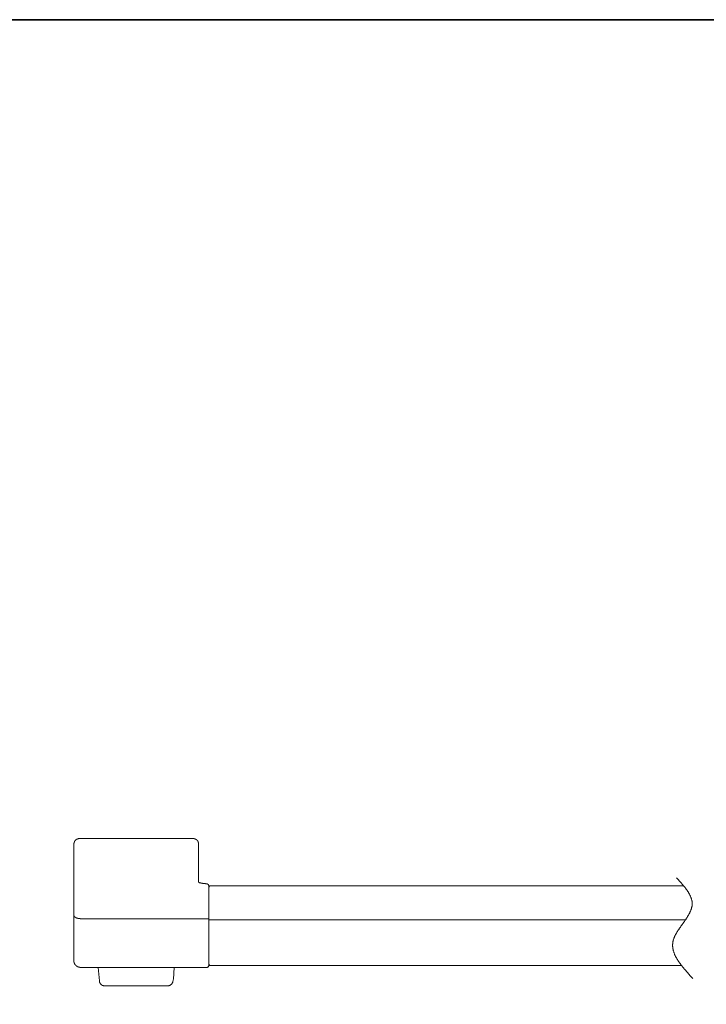
# Model space of a CAD drawing. Units: inches. Extents: x 11 to 116, y 230 to 279.
# Drawn here: x 56 to 74, y 251 to 276 of the extents above; entities that cross this region are included whole.
import ezdxf

# ---------------------------------------------------------------- set-up
doc = ezdxf.new("R2010")
doc.units = ezdxf.units.IN
doc.header["$MEASUREMENT"] = 0
doc.layers.add('图层 1', color=7, linetype='Continuous')

msp = doc.modelspace()

# ---------------------------------------------------------------- linework, layer by layer
at = {"layer": '图层 1', "lineweight": 35}
msp.add_lwpolyline([(115.77, 232.185), (10.77, 232.185), (10.77, 276.185), (115.77, 276.185), (115.77, 232.185)], dxfattribs=at)
at = {"layer": '图层 1', "lineweight": 9}
for points in [[(57.625, 255.494), (57.625, 255.49), (57.622, 255.49), (57.622, 255.488), (57.619, 255.488), (57.619, 255.484), (57.616, 255.481), (57.616, 255.478), (57.612, 255.478), (57.612, 255.475), (57.612, 255.472), (57.609, 255.472), (57.609, 255.469), (57.606, 255.466), (57.606, 255.463), (57.606, 255.46), (57.603, 255.46), (57.603, 255.457), (57.603, 255.454), (57.6, 255.454), (57.6, 255.451), (57.6, 255.448), (57.6, 255.445), (57.597, 255.441), (57.597, 255.438), (57.597, 255.435), (57.597, 255.432), (57.597, 255.429), (57.594, 255.429), (57.594, 255.426), (57.594, 255.423), (57.594, 255.42), (57.594, 255.417), (57.594, 255.414), (57.594, 255.411), (57.594, 255.408)], [(57.708, 255.54), (57.704, 255.54), (57.701, 255.537), (57.698, 255.537), (57.695, 255.537), (57.692, 255.537), (57.689, 255.537), (57.689, 255.534), (57.686, 255.534), (57.683, 255.534), (57.68, 255.534), (57.68, 255.53), (57.677, 255.53), (57.674, 255.53), (57.674, 255.528), (57.671, 255.528), (57.668, 255.528), (57.665, 255.528), (57.665, 255.524), (57.661, 255.524), (57.661, 255.521), (57.658, 255.521), (57.655, 255.521), (57.655, 255.518), (57.652, 255.518), (57.649, 255.518), (57.649, 255.515), (57.646, 255.515), (57.646, 255.512), (57.643, 255.512), (57.643, 255.509), (57.64, 255.509), (57.637, 255.506), (57.634, 255.503), (57.631, 255.5), (57.628, 255.5), (57.628, 255.497), (57.625, 255.494)], [(57.625, 255.494), (57.625, 255.494)], [(57.71, 255.54), (57.708, 255.54)], [(57.726, 255.54), (57.723, 255.54), (57.72, 255.54), (57.717, 255.54), (57.714, 255.54), (57.71, 255.54)], [(60.603, 255.54), (57.726, 255.54)], [(60.603, 255.54), (60.606, 255.54), (60.609, 255.54), (60.612, 255.54), (60.615, 255.54), (60.618, 255.54), (60.622, 255.54)], [(60.622, 255.54), (60.625, 255.54)], [(60.625, 255.54), (60.627, 255.537), (60.631, 255.537), (60.634, 255.537), (60.637, 255.537), (60.64, 255.537), (60.64, 255.534), (60.643, 255.534), (60.646, 255.534), (60.649, 255.534), (60.649, 255.53), (60.652, 255.53), (60.655, 255.53), (60.655, 255.528), (60.658, 255.528), (60.661, 255.528), (60.664, 255.528), (60.664, 255.524), (60.667, 255.524), (60.667, 255.521), (60.67, 255.521), (60.674, 255.521), (60.674, 255.518), (60.677, 255.518), (60.68, 255.515), (60.683, 255.515), (60.683, 255.512), (60.686, 255.512), (60.686, 255.509), (60.689, 255.509), (60.689, 255.506), (60.692, 255.506), (60.695, 255.503), (60.698, 255.5), (60.701, 255.497), (60.701, 255.494), (60.704, 255.494)], [(60.704, 255.494), (60.704, 255.49)], [(60.704, 255.49), (60.707, 255.49), (60.707, 255.488), (60.71, 255.488), (60.71, 255.484), (60.713, 255.481), (60.713, 255.478), (60.717, 255.478), (60.717, 255.475), (60.717, 255.472), (60.719, 255.472), (60.719, 255.469), (60.719, 255.466), (60.723, 255.466), (60.723, 255.463), (60.723, 255.46), (60.725, 255.46), (60.725, 255.457), (60.725, 255.454), (60.729, 255.451), (60.729, 255.448), (60.729, 255.445), (60.729, 255.441), (60.732, 255.441), (60.732, 255.438), (60.732, 255.435), (60.732, 255.432), (60.732, 255.429), (60.735, 255.426), (60.735, 255.423), (60.735, 255.42), (60.735, 255.417), (60.735, 255.414), (60.735, 255.411), (60.735, 255.408)], [(57.594, 255.408), (57.594, 255.408)], [(57.594, 255.408), (57.594, 255.408)], [(57.594, 255.408), (57.594, 255.405), (57.594, 255.402), (57.594, 255.399), (57.594, 255.395), (57.594, 255.392), (57.594, 255.389), (57.594, 255.386), (57.594, 255.383), (57.594, 255.38), (57.594, 255.377), (57.594, 255.374), (57.594, 255.371), (57.594, 255.368), (57.594, 255.365), (57.594, 255.362), (57.594, 255.359), (57.594, 255.356), (57.594, 255.353), (57.594, 255.349), (57.594, 255.347), (57.594, 255.343), (57.594, 255.34), (57.594, 255.337), (57.594, 255.334), (57.594, 255.331), (57.594, 255.328), (57.594, 255.325), (57.594, 255.322), (57.594, 255.319), (57.594, 255.316), (57.594, 255.313), (57.594, 255.31), (57.594, 255.307), (57.594, 255.304), (57.594, 255.301), (57.594, 255.297), (57.594, 255.294), (57.594, 255.291)], [(57.594, 255.291), (57.594, 255.291)], [(57.594, 255.291), (57.594, 255.288), (57.594, 255.285), (57.594, 255.282), (57.594, 255.279), (57.594, 255.276), (57.594, 255.273), (57.594, 255.27), (57.594, 255.267), (57.594, 255.263), (57.594, 255.261), (57.594, 255.257), (57.594, 255.254), (57.594, 255.251), (57.594, 255.248), (57.594, 255.245), (57.594, 255.242), (57.594, 255.239), (57.594, 255.236), (57.594, 255.233), (57.594, 255.23), (57.594, 255.227), (57.594, 255.224), (57.594, 255.221), (57.594, 255.218), (57.594, 255.214), (57.594, 255.211), (57.594, 255.208), (57.594, 255.205), (57.594, 255.202), (57.594, 255.199), (57.594, 255.196), (57.594, 255.193), (57.594, 255.19), (57.594, 255.187), (57.594, 255.184), (57.594, 255.181), (57.594, 255.178), (57.594, 255.175), (57.594, 255.171), (57.594, 255.168), (57.594, 255.166), (57.594, 255.162), (57.594, 255.159), (57.594, 255.156), (57.594, 255.153), (57.594, 255.15), (57.594, 255.147), (57.594, 255.144), (57.594, 255.141), (57.594, 255.138), (57.594, 255.135), (57.594, 255.132), (57.594, 255.129), (57.594, 255.126), (57.594, 255.123), (57.594, 255.119), (57.594, 255.117), (57.594, 255.113), (57.594, 255.11), (57.594, 255.107), (57.594, 255.104), (57.594, 255.101), (57.594, 255.098), (57.594, 255.095), (57.594, 255.092), (57.594, 255.089), (57.594, 255.086), (57.594, 255.083), (57.594, 255.08), (57.594, 255.077), (57.594, 255.073), (57.594, 255.07), (57.594, 255.067), (57.594, 255.064), (57.594, 255.061)], [(60.735, 255.171), (60.735, 255.178), (60.735, 255.181), (60.735, 255.184), (60.735, 255.187), (60.735, 255.193), (60.735, 255.196), (60.735, 255.199), (60.735, 255.202), (60.735, 255.208), (60.735, 255.211), (60.735, 255.214), (60.735, 255.218), (60.735, 255.221), (60.735, 255.224), (60.735, 255.23), (60.735, 255.233), (60.735, 255.236), (60.735, 255.239), (60.735, 255.242), (60.735, 255.245), (60.735, 255.248), (60.735, 255.251), (60.735, 255.254), (60.735, 255.257), (60.735, 255.261), (60.735, 255.263), (60.735, 255.267), (60.735, 255.27), (60.735, 255.273), (60.735, 255.276), (60.735, 255.279), (60.735, 255.282), (60.735, 255.285), (60.735, 255.288), (60.735, 255.291), (60.735, 255.294), (60.735, 255.297), (60.735, 255.301), (60.735, 255.304), (60.735, 255.307), (60.735, 255.31), (60.735, 255.313), (60.735, 255.316), (60.735, 255.319), (60.735, 255.322), (60.735, 255.325), (60.735, 255.328), (60.735, 255.331), (60.735, 255.334), (60.735, 255.337), (60.735, 255.34), (60.735, 255.343), (60.735, 255.347), (60.735, 255.349), (60.735, 255.353), (60.735, 255.356), (60.735, 255.359), (60.735, 255.362), (60.735, 255.365), (60.735, 255.368), (60.735, 255.371), (60.735, 255.374), (60.735, 255.377), (60.735, 255.38), (60.735, 255.383), (60.735, 255.386), (60.735, 255.389), (60.735, 255.392), (60.735, 255.395), (60.735, 255.399), (60.735, 255.402), (60.735, 255.405), (60.735, 255.408)], [(60.735, 255.168), (60.735, 255.171)], [(57.594, 255.061), (57.594, 255.058)], [(57.594, 255.058), (57.594, 255.055), (57.594, 255.052), (57.594, 255.049), (57.594, 255.046), (57.594, 255.043), (57.594, 255.04), (57.594, 255.037), (57.594, 255.034), (57.594, 255.03), (57.594, 255.027), (57.594, 255.025), (57.594, 255.021), (57.594, 255.018), (57.594, 255.015), (57.594, 255.012), (57.594, 255.009), (57.594, 255.006), (57.594, 255.003), (57.594, 255), (57.594, 254.997), (57.594, 254.994), (57.594, 254.991), (57.594, 254.988), (57.594, 254.985), (57.594, 254.982), (57.594, 254.978), (57.594, 254.975), (57.594, 254.973), (57.594, 254.969), (57.594, 254.966), (57.594, 254.963), (57.594, 254.96), (57.594, 254.957), (57.594, 254.954), (57.594, 254.951), (57.594, 254.948), (57.594, 254.945), (57.594, 254.942), (57.594, 254.938), (57.594, 254.936), (57.594, 254.932), (57.594, 254.929), (57.594, 254.926), (57.594, 254.923), (57.594, 254.92), (57.594, 254.917), (57.594, 254.914), (57.594, 254.911), (57.594, 254.908), (57.594, 254.905), (57.594, 254.902), (57.594, 254.899), (57.594, 254.896), (57.594, 254.893), (57.594, 254.89), (57.594, 254.886), (57.594, 254.883), (57.594, 254.88), (57.594, 254.877), (57.594, 254.874), (57.594, 254.871), (57.594, 254.868), (57.594, 254.865), (57.594, 254.862), (57.594, 254.859), (57.594, 254.856), (57.594, 254.853), (57.594, 254.85), (57.594, 254.846), (57.594, 254.843), (57.594, 254.84), (57.594, 254.837), (57.594, 254.834), (57.594, 254.831), (57.594, 254.828), (57.594, 254.825), (57.594, 254.822), (57.594, 254.819), (57.594, 254.816), (57.594, 254.813), (57.594, 254.81), (57.594, 254.807), (57.594, 254.804), (57.594, 254.8), (57.594, 254.797), (57.594, 254.795), (57.594, 254.792), (57.594, 254.788), (57.594, 254.785), (57.594, 254.782), (57.594, 254.779), (57.594, 254.776), (57.594, 254.773), (57.594, 254.77), (57.594, 254.767), (57.594, 254.764), (57.594, 254.761), (57.594, 254.758), (57.594, 254.755), (57.594, 254.752), (57.594, 254.748), (57.594, 254.742), (57.594, 254.739), (57.594, 254.736), (57.594, 254.733), (57.594, 254.73), (57.594, 254.727), (57.594, 254.724), (57.594, 254.721), (57.594, 254.718)], [(60.735, 254.482), (60.735, 254.488), (60.735, 254.497), (60.735, 254.503), (60.735, 254.512), (60.735, 254.518), (60.735, 254.525), (60.735, 254.534), (60.735, 254.54), (60.735, 254.546), (60.735, 254.555), (60.735, 254.561), (60.735, 254.567), (60.735, 254.577), (60.735, 254.583), (60.735, 254.589), (60.735, 254.598), (60.735, 254.604), (60.735, 254.61), (60.735, 254.619), (60.735, 254.626), (60.735, 254.632), (60.735, 254.641), (60.735, 254.647), (60.735, 254.653), (60.735, 254.66), (60.735, 254.669), (60.735, 254.675), (60.735, 254.681), (60.735, 254.687), (60.735, 254.696), (60.735, 254.702), (60.735, 254.709), (60.735, 254.715), (60.735, 254.721), (60.735, 254.73), (60.735, 254.736), (60.735, 254.742), (60.735, 254.748), (60.735, 254.755), (60.735, 254.761), (60.735, 254.767), (60.735, 254.776), (60.735, 254.782), (60.735, 254.788), (60.735, 254.795), (60.735, 254.8), (60.735, 254.807), (60.735, 254.813), (60.735, 254.819), (60.735, 254.825), (60.735, 254.831), (60.735, 254.837), (60.735, 254.843), (60.735, 254.85), (60.735, 254.856), (60.735, 254.862), (60.735, 254.868), (60.735, 254.871), (60.735, 254.877), (60.735, 254.883), (60.735, 254.89), (60.735, 254.896), (60.735, 254.902), (60.735, 254.908), (60.735, 254.911), (60.735, 254.917), (60.735, 254.923), (60.735, 254.929), (60.735, 254.936), (60.735, 254.938), (60.735, 254.945), (60.735, 254.951), (60.735, 254.957), (60.735, 254.96), (60.735, 254.966), (60.735, 254.973), (60.735, 254.975), (60.735, 254.982), (60.735, 254.988), (60.735, 254.991), (60.735, 254.997), (60.735, 255.003), (60.735, 255.006), (60.735, 255.012), (60.735, 255.018), (60.735, 255.021), (60.735, 255.027), (60.735, 255.03), (60.735, 255.037), (60.735, 255.043), (60.735, 255.046), (60.735, 255.052), (60.735, 255.055), (60.735, 255.061), (60.735, 255.064), (60.735, 255.07), (60.735, 255.073), (60.735, 255.08), (60.735, 255.083), (60.735, 255.089), (60.735, 255.092), (60.735, 255.098), (60.735, 255.101), (60.735, 255.104), (60.735, 255.11), (60.735, 255.113), (60.735, 255.119), (60.735, 255.123), (60.735, 255.129), (60.735, 255.132), (60.735, 255.135), (60.735, 255.141), (60.735, 255.144), (60.735, 255.147), (60.735, 255.153), (60.735, 255.156), (60.735, 255.159), (60.735, 255.166), (60.735, 255.168)], [(57.594, 254.718), (57.594, 254.715)], [(57.594, 254.715), (57.594, 254.712), (57.594, 254.709), (57.594, 254.706), (57.594, 254.699), (57.594, 254.696), (57.594, 254.693), (57.594, 254.69), (57.594, 254.687), (57.594, 254.684), (57.594, 254.681), (57.594, 254.678), (57.594, 254.675), (57.594, 254.669), (57.594, 254.666), (57.594, 254.662), (57.594, 254.66), (57.594, 254.656), (57.594, 254.653), (57.594, 254.65), (57.594, 254.647), (57.594, 254.641), (57.594, 254.638), (57.594, 254.635), (57.594, 254.632), (57.594, 254.629), (57.594, 254.626), (57.594, 254.623), (57.594, 254.616), (57.594, 254.614), (57.594, 254.61), (57.594, 254.607), (57.594, 254.604), (57.594, 254.601), (57.594, 254.595), (57.594, 254.592), (57.594, 254.589), (57.594, 254.586), (57.594, 254.583), (57.594, 254.58), (57.594, 254.574), (57.594, 254.571), (57.594, 254.567), (57.594, 254.564), (57.594, 254.561), (57.594, 254.555), (57.594, 254.552), (57.594, 254.549), (57.594, 254.546), (57.594, 254.543), (57.594, 254.537), (57.594, 254.534), (57.594, 254.531), (57.594, 254.528), (57.594, 254.525), (57.594, 254.518), (57.594, 254.515), (57.594, 254.512), (57.594, 254.509), (57.594, 254.503), (57.594, 254.5), (57.594, 254.497), (57.594, 254.494), (57.594, 254.488), (57.594, 254.485), (57.594, 254.482), (57.594, 254.479), (57.594, 254.472), (57.594, 254.469), (57.594, 254.466), (57.594, 254.463), (57.594, 254.457), (57.594, 254.454), (57.594, 254.451), (57.594, 254.448), (57.594, 254.442), (57.594, 254.439), (57.594, 254.436), (57.594, 254.433), (57.594, 254.427), (57.594, 254.423), (57.594, 254.42), (57.594, 254.414), (57.594, 254.411), (57.594, 254.408), (57.594, 254.405)], [(60.735, 254.476), (60.735, 254.482)], [(60.735, 254.439), (60.735, 254.445), (60.735, 254.454), (60.735, 254.46), (60.735, 254.466), (60.735, 254.476)], [(60.747, 254.433), (60.747, 254.436), (60.744, 254.436), (60.741, 254.436), (60.738, 254.436), (60.738, 254.439), (60.735, 254.439)], [(60.747, 254.433), (60.747, 254.433)], [(60.83, 254.414), (60.827, 254.414), (60.824, 254.414), (60.821, 254.414), (60.817, 254.417), (60.815, 254.417), (60.811, 254.417), (60.808, 254.417), (60.805, 254.417), (60.802, 254.42), (60.799, 254.42), (60.796, 254.42), (60.793, 254.42), (60.79, 254.42), (60.79, 254.423), (60.787, 254.423), (60.784, 254.423), (60.781, 254.423), (60.778, 254.423), (60.778, 254.427), (60.775, 254.427), (60.771, 254.427), (60.769, 254.427), (60.765, 254.427), (60.765, 254.429), (60.762, 254.429), (60.759, 254.429), (60.756, 254.429), (60.753, 254.433), (60.75, 254.433), (60.747, 254.433)], [(72.783, 254.555), (72.82, 254.515), (72.835, 254.497), (72.854, 254.476), (72.872, 254.457), (72.887, 254.439), (72.906, 254.417), (72.921, 254.399), (72.93, 254.39), (72.939, 254.38), (72.946, 254.371), (72.955, 254.359), (72.964, 254.35), (72.97, 254.341), (72.979, 254.331), (72.985, 254.322), (72.995, 254.313), (73.001, 254.304), (73.01, 254.291), (73.016, 254.282), (73.022, 254.273), (73.032, 254.264), (73.038, 254.255), (73.044, 254.245), (73.053, 254.233), (73.059, 254.224), (73.065, 254.215), (73.071, 254.206), (73.077, 254.196), (73.083, 254.187), (73.09, 254.175), (73.096, 254.166), (73.102, 254.157), (73.105, 254.147), (73.111, 254.138), (73.117, 254.126), (73.12, 254.117), (73.126, 254.107), (73.13, 254.098), (73.136, 254.089), (73.139, 254.08), (73.145, 254.067), (73.148, 254.058), (73.151, 254.049), (73.154, 254.04), (73.157, 254.031), (73.16, 254.019), (73.163, 254.009), (73.166, 254.001), (73.169, 253.991), (73.173, 253.982), (73.173, 253.97), (73.175, 253.96), (73.175, 253.957), (73.175, 253.951), (73.175, 253.945), (73.178, 253.942), (73.178, 253.936), (73.178, 253.933), (73.178, 253.927), (73.178, 253.92), (73.178, 253.917), (73.178, 253.911), (73.178, 253.908), (73.178, 253.902), (73.178, 253.896), (73.178, 253.893), (73.178, 253.887), (73.178, 253.881), (73.178, 253.878), (73.178, 253.871), (73.178, 253.868), (73.178, 253.862), (73.178, 253.856), (73.175, 253.853), (73.175, 253.847), (73.175, 253.844), (73.175, 253.838), (73.173, 253.832), (73.173, 253.828), (73.173, 253.822), (73.169, 253.813), (73.166, 253.804), (73.166, 253.792), (73.163, 253.782), (73.16, 253.773), (73.157, 253.764), (73.154, 253.752), (73.148, 253.742), (73.145, 253.733), (73.142, 253.724), (73.139, 253.712), (73.132, 253.703), (73.13, 253.694), (73.123, 253.684), (73.12, 253.672), (73.114, 253.663), (73.108, 253.654), (73.102, 253.644), (73.099, 253.632), (73.093, 253.623), (73.086, 253.614), (73.081, 253.605), (73.074, 253.592), (73.068, 253.583), (73.062, 253.574), (73.056, 253.562), (73.05, 253.552), (73.044, 253.543), (73.038, 253.534), (73.032, 253.522), (73.025, 253.513), (73.016, 253.503), (73.01, 253.494), (72.998, 253.473), (72.982, 253.451), (72.967, 253.433), (72.955, 253.411), (72.924, 253.372), (72.912, 253.353), (72.897, 253.332), (72.881, 253.31), (72.869, 253.292), (72.854, 253.27), (72.848, 253.261), (72.841, 253.252), (72.835, 253.24), (72.829, 253.23), (72.82, 253.221), (72.814, 253.212), (72.808, 253.2), (72.802, 253.19), (72.795, 253.181), (72.79, 253.169), (72.783, 253.16), (72.777, 253.151), (72.774, 253.141), (72.768, 253.129), (72.762, 253.12), (72.756, 253.111), (72.752, 253.098), (72.746, 253.089), (72.74, 253.08), (72.737, 253.071), (72.731, 253.059), (72.728, 253.049), (72.725, 253.04), (72.719, 253.028), (72.716, 253.019), (72.713, 253.01), (72.71, 253), (72.707, 252.988), (72.704, 252.979), (72.7, 252.97), (72.698, 252.957), (72.694, 252.948), (72.694, 252.939), (72.691, 252.93), (72.691, 252.918), (72.688, 252.908), (72.688, 252.899), (72.688, 252.89), (72.685, 252.878), (72.685, 252.869), (72.685, 252.859), (72.685, 252.85), (72.685, 252.838), (72.685, 252.829), (72.685, 252.819), (72.688, 252.81), (72.688, 252.798), (72.688, 252.789), (72.691, 252.78), (72.691, 252.767), (72.694, 252.758), (72.698, 252.749), (72.698, 252.74), (72.7, 252.728), (72.704, 252.718), (72.707, 252.709), (72.71, 252.7), (72.713, 252.688), (72.716, 252.678), (72.719, 252.669), (72.722, 252.66), (72.725, 252.648), (72.731, 252.638), (72.734, 252.629), (72.737, 252.62), (72.743, 252.608), (72.746, 252.599), (72.752, 252.59), (72.756, 252.58), (72.762, 252.571), (72.768, 252.559), (72.771, 252.55), (72.777, 252.54), (72.783, 252.531), (72.79, 252.519), (72.795, 252.51), (72.802, 252.5), (72.808, 252.491), (72.814, 252.479), (72.82, 252.47), (72.826, 252.461), (72.832, 252.452), (72.838, 252.439), (72.844, 252.43), (72.854, 252.421), (72.86, 252.411), (72.866, 252.402), (72.875, 252.39), (72.881, 252.381), (72.887, 252.372), (72.897, 252.363), (72.903, 252.35), (72.912, 252.341), (72.918, 252.332), (72.927, 252.323), (72.934, 252.31), (72.942, 252.301), (72.952, 252.292), (72.958, 252.283), (72.967, 252.274), (72.973, 252.261), (72.982, 252.252), (73.001, 252.234), (73.016, 252.212), (73.035, 252.194), (73.05, 252.172), (73.068, 252.154), (73.086, 252.133), (73.105, 252.114), (73.123, 252.093), (73.139, 252.074), (73.157, 252.056), (73.194, 252.016)], [(57.594, 254.405), (57.594, 253.5)], [(60.83, 254.414), (60.83, 254.414)], [(60.937, 254.402), (60.934, 254.402), (60.931, 254.402), (60.928, 254.402), (60.925, 254.402), (60.922, 254.402), (60.919, 254.402), (60.915, 254.402), (60.913, 254.402), (60.91, 254.402), (60.91, 254.405), (60.907, 254.405), (60.903, 254.405), (60.9, 254.405), (60.897, 254.405), (60.894, 254.405), (60.891, 254.405), (60.888, 254.405), (60.885, 254.405), (60.882, 254.405), (60.879, 254.405), (60.876, 254.408), (60.872, 254.408), (60.87, 254.408), (60.867, 254.408), (60.863, 254.408), (60.86, 254.408), (60.857, 254.408), (60.854, 254.408), (60.854, 254.411), (60.851, 254.411), (60.848, 254.411), (60.845, 254.411), (60.842, 254.411), (60.839, 254.411), (60.836, 254.411), (60.836, 254.414), (60.833, 254.414), (60.83, 254.414)], [(60.995, 254.338), (60.995, 254.341), (60.995, 254.343), (60.995, 254.347), (60.995, 254.353), (60.992, 254.356), (60.992, 254.359), (60.992, 254.362), (60.989, 254.365), (60.986, 254.371), (60.986, 254.374), (60.983, 254.377), (60.98, 254.38), (60.977, 254.384), (60.974, 254.384), (60.971, 254.386), (60.968, 254.39), (60.965, 254.393), (60.961, 254.393), (60.958, 254.396), (60.955, 254.396), (60.953, 254.399), (60.946, 254.399), (60.943, 254.402), (60.94, 254.402), (60.937, 254.402)], [(61.035, 254.35), (61.032, 254.35), (61.029, 254.35), (61.026, 254.347), (61.023, 254.347), (61.02, 254.347), (61.017, 254.343), (61.014, 254.343), (61.014, 254.341), (61.011, 254.341), (61.007, 254.338), (61.005, 254.334), (61.005, 254.331), (61.001, 254.331), (61.001, 254.328), (60.998, 254.325), (60.998, 254.322), (60.998, 254.319), (60.998, 254.316), (60.995, 254.313), (60.995, 254.31)], [(60.995, 252.354), (60.995, 254.338)], [(60.995, 253.54), (60.995, 254.31)], [(72.964, 254.35), (61.035, 254.35)], [(57.594, 253.601), (57.594, 253.601)], [(57.772, 253.519), (57.769, 253.519), (57.765, 253.519), (57.763, 253.519), (57.76, 253.519), (57.756, 253.519), (57.753, 253.519), (57.75, 253.519), (57.747, 253.522), (57.744, 253.522), (57.741, 253.522), (57.738, 253.522), (57.735, 253.522), (57.732, 253.522), (57.729, 253.522), (57.726, 253.522), (57.726, 253.525), (57.723, 253.525), (57.72, 253.525), (57.717, 253.525), (57.714, 253.525), (57.71, 253.525), (57.708, 253.525), (57.708, 253.528), (57.704, 253.528), (57.701, 253.528), (57.698, 253.528), (57.695, 253.528), (57.692, 253.531), (57.689, 253.531), (57.686, 253.531), (57.683, 253.531), (57.68, 253.531), (57.68, 253.534), (57.677, 253.534), (57.674, 253.534), (57.671, 253.534), (57.671, 253.537), (57.668, 253.537), (57.665, 253.537), (57.661, 253.54), (57.658, 253.54), (57.655, 253.54), (57.652, 253.543), (57.649, 253.543), (57.646, 253.546), (57.643, 253.546), (57.64, 253.549), (57.637, 253.549), (57.634, 253.552), (57.631, 253.552), (57.631, 253.556), (57.628, 253.556), (57.625, 253.556), (57.625, 253.559), (57.622, 253.559), (57.622, 253.562), (57.619, 253.562), (57.616, 253.565), (57.612, 253.568), (57.609, 253.571), (57.606, 253.571), (57.606, 253.574), (57.603, 253.577), (57.603, 253.58), (57.6, 253.58), (57.6, 253.583), (57.597, 253.586), (57.597, 253.589), (57.597, 253.592), (57.594, 253.592), (57.594, 253.595), (57.594, 253.598), (57.594, 253.601)], [(57.594, 252.442), (57.594, 253.5)], [(57.775, 253.519), (57.772, 253.519)], [(57.79, 253.519), (57.787, 253.519), (57.784, 253.519), (57.781, 253.519), (57.778, 253.519), (57.775, 253.519)], [(57.79, 253.519), (60.995, 253.519)], [(60.995, 253.525), (60.995, 253.528), (60.995, 253.531), (60.995, 253.534), (60.995, 253.537), (60.995, 253.54), (60.995, 253.543)], [(60.995, 253.54), (60.995, 253.457)], [(60.995, 253.525), (60.995, 253.525)], [(60.995, 253.494), (60.995, 253.497), (60.995, 253.5), (60.995, 253.503), (60.995, 253.506), (60.995, 253.509), (60.995, 253.513), (60.995, 253.515), (60.995, 253.519), (60.995, 253.522), (60.995, 253.525)], [(73.013, 253.494), (60.995, 253.494)], [(60.995, 253.491), (60.995, 253.494)], [(60.995, 253.451), (60.995, 253.454), (60.995, 253.457), (60.995, 253.46), (60.995, 253.463), (60.995, 253.467), (60.995, 253.47), (60.995, 253.473), (60.995, 253.476), (60.995, 253.479), (60.995, 253.482), (60.995, 253.485), (60.995, 253.488), (60.995, 253.491)], [(60.995, 253.457), (60.995, 252.378)], [(60.995, 253.451), (60.995, 253.451)], [(60.995, 253.423), (60.995, 253.427), (60.995, 253.43), (60.995, 253.433), (60.995, 253.436), (60.995, 253.439), (60.995, 253.442), (60.995, 253.445), (60.995, 253.448), (60.995, 253.451)], [(57.594, 252.442), (57.594, 252.439), (57.594, 252.436), (57.594, 252.433), (57.594, 252.43), (57.594, 252.427), (57.594, 252.424), (57.597, 252.421), (57.597, 252.418), (57.597, 252.415), (57.597, 252.411), (57.6, 252.409), (57.6, 252.405), (57.6, 252.402), (57.603, 252.399), (57.603, 252.396), (57.603, 252.393), (57.606, 252.39), (57.606, 252.387), (57.609, 252.384), (57.609, 252.381), (57.612, 252.378), (57.612, 252.375), (57.616, 252.372), (57.619, 252.369), (57.619, 252.366), (57.622, 252.366), (57.622, 252.363), (57.625, 252.359), (57.628, 252.357), (57.631, 252.354), (57.634, 252.35), (57.637, 252.347), (57.64, 252.344), (57.643, 252.341), (57.646, 252.338), (57.649, 252.335), (57.652, 252.335), (57.652, 252.332), (57.655, 252.332), (57.655, 252.329), (57.658, 252.329), (57.661, 252.326), (57.665, 252.326), (57.665, 252.323), (57.668, 252.323), (57.671, 252.32), (57.674, 252.32), (57.677, 252.317), (57.68, 252.317), (57.68, 252.313), (57.683, 252.313), (57.686, 252.313), (57.686, 252.31), (57.689, 252.31), (57.692, 252.31), (57.692, 252.307), (57.695, 252.307), (57.698, 252.307), (57.701, 252.307), (57.701, 252.304), (57.704, 252.304), (57.708, 252.304), (57.708, 252.301), (57.71, 252.301), (57.714, 252.301), (57.717, 252.301), (57.717, 252.298), (57.72, 252.298), (57.723, 252.298), (57.726, 252.298), (57.729, 252.295), (57.732, 252.295), (57.735, 252.295), (57.738, 252.295), (57.741, 252.295), (57.741, 252.292), (57.744, 252.292), (57.747, 252.292), (57.75, 252.292), (57.753, 252.292), (57.756, 252.292), (57.76, 252.292), (57.763, 252.289), (57.765, 252.289), (57.769, 252.289), (57.772, 252.289)], [(57.772, 252.289), (57.775, 252.289)], [(57.775, 252.289), (57.778, 252.289), (57.781, 252.289), (57.784, 252.289), (57.787, 252.289), (57.79, 252.289)], [(57.79, 252.289), (60.931, 252.289)], [(58.207, 252.289), (58.235, 251.952)], [(60.101, 251.998), (60.122, 252.289)], [(60.931, 252.289), (60.934, 252.289), (60.94, 252.289), (60.943, 252.289), (60.946, 252.289), (60.949, 252.292), (60.955, 252.292), (60.958, 252.295), (60.961, 252.295), (60.965, 252.298), (60.968, 252.301), (60.971, 252.301), (60.974, 252.304), (60.977, 252.307), (60.98, 252.31), (60.983, 252.313), (60.986, 252.317), (60.986, 252.32), (60.989, 252.323), (60.989, 252.326), (60.992, 252.332), (60.992, 252.335), (60.995, 252.338), (60.995, 252.341), (60.995, 252.347), (60.995, 252.35), (60.995, 252.354)], [(60.995, 252.378), (60.995, 252.375), (60.998, 252.372), (60.998, 252.369), (60.998, 252.366), (60.998, 252.363), (61.001, 252.359), (61.001, 252.357), (61.005, 252.357), (61.005, 252.354), (61.007, 252.35), (61.011, 252.347), (61.014, 252.347), (61.014, 252.344), (61.017, 252.344), (61.02, 252.341), (61.023, 252.341), (61.026, 252.341), (61.029, 252.338), (61.032, 252.338), (61.035, 252.338)], [(61.035, 252.338), (72.912, 252.338)], [(58.235, 251.952), (58.235, 251.946), (58.235, 251.939), (58.235, 251.933), (58.238, 251.927), (58.238, 251.924), (58.241, 251.918), (58.241, 251.912), (58.244, 251.909), (58.247, 251.903), (58.25, 251.896), (58.253, 251.893), (58.256, 251.887), (58.259, 251.884), (58.262, 251.878), (58.265, 251.875), (58.268, 251.872), (58.271, 251.866), (58.277, 251.863), (58.28, 251.86), (58.286, 251.857), (58.29, 251.853), (58.295, 251.85), (58.299, 251.847), (58.305, 251.844), (58.308, 251.841), (58.314, 251.838), (58.32, 251.838), (58.326, 251.835), (58.329, 251.835), (58.336, 251.832), (58.342, 251.832), (58.348, 251.832), (58.351, 251.829), (58.357, 251.829), (58.363, 251.829)], [(60.085, 251.927), (60.097, 251.979)], [(60.097, 251.979), (60.101, 251.998)], [(58.363, 251.829), (59.957, 251.829)], [(59.957, 251.829), (59.963, 251.829), (59.969, 251.829), (59.975, 251.832), (59.981, 251.832), (59.984, 251.832), (59.99, 251.835), (59.996, 251.835), (60.003, 251.838), (60.006, 251.838), (60.011, 251.841), (60.018, 251.844), (60.021, 251.847), (60.027, 251.85), (60.03, 251.853), (60.036, 251.857), (60.039, 251.86), (60.042, 251.863), (60.049, 251.866), (60.051, 251.869), (60.055, 251.875), (60.061, 251.878), (60.064, 251.881), (60.067, 251.887), (60.07, 251.89), (60.073, 251.896), (60.073, 251.903), (60.076, 251.905), (60.079, 251.912), (60.082, 251.918), (60.082, 251.921), (60.085, 251.927)]]:
    msp.add_lwpolyline(points, dxfattribs=at)

doc.saveas('drawing.dxf')
